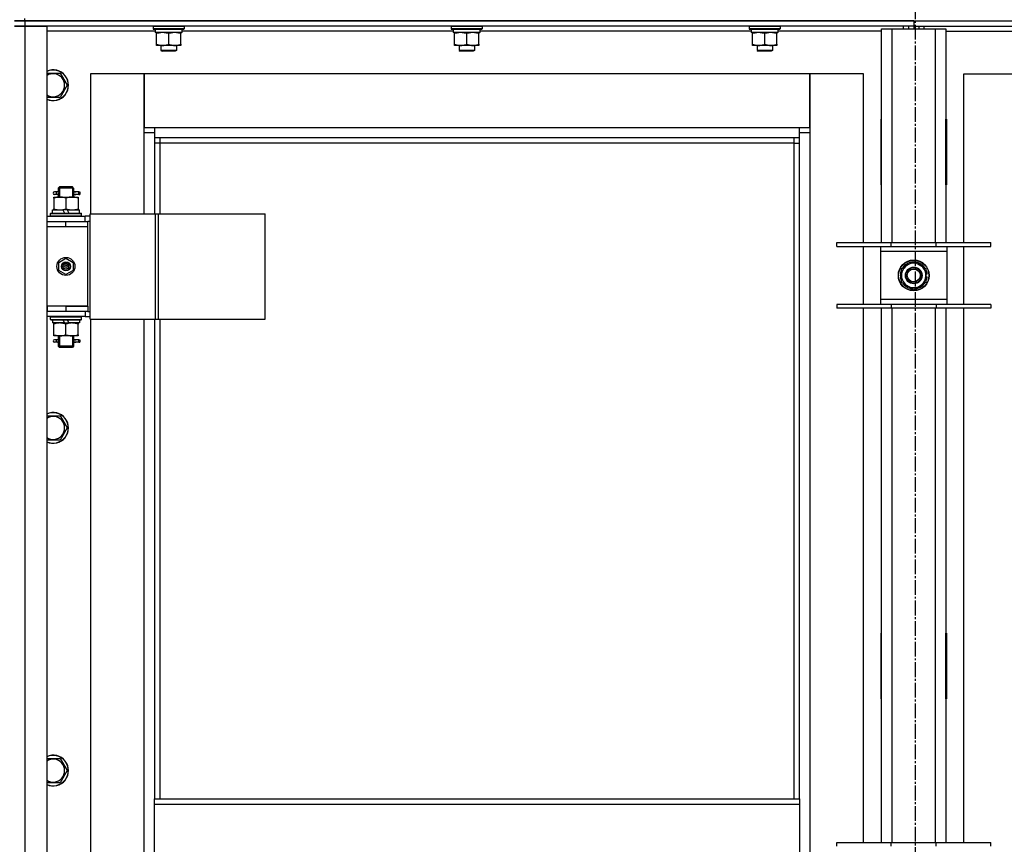
# Model space of a CAD drawing. Units: millimetres. Extents: x 0 to 17369, y -6 to 11880.
# Drawn here: x 3557 to 4324, y 9146 to 9788 of the extents above; entities that cross this region are included whole.
import ezdxf

# ---------------------------------------------------------------- set-up
doc = ezdxf.new("R2010")
doc.units = ezdxf.units.MM
doc.linetypes.add('K5LT_AXLED', pattern=[16, 11.5, -1.5, 1.5, -1.5])
doc.linetypes.add('K5LT_THIN', pattern=[0])
for name, color, linetype, true_color in [('OSI', 2, 'Continuous', 0xffff00), ('R', 1, 'Continuous', 0xff0000), ('WELDING', 7, 'Continuous', 0xffffff)]:
    doc.layers.add(name, color=color, linetype=linetype, true_color=true_color)

msp = doc.modelspace()

# ---------------------------------------------------------------- linework, layer by layer
at = {"layer": 'OSI', "color": 30, "linetype": 'K5LT_AXLED', "lineweight": 30, "true_color": 0xff8000}
msp.add_line((4254.14, 10311.61), (4254.14, 6160.48), dxfattribs=at)
at = {"layer": 'R', "color": 7, "linetype": 'K5LT_THIN', "lineweight": 30}
for p, q in [((3561.14, 9786.61), (3561.14, 9788.61)), ((3561.14, 9786.61), (3553.14, 9786.61)), ((3553.14, 9786.61), (3561.14, 9786.61)), ((3553.14, 9782.61), (3561.14, 9782.61)), ((3561.14, 9782.61), (3553.14, 9782.61)), ((3561.14, 9786.61), (3561.14, 9782.61)), ((3561.14, 9786.61), (4945.14, 9786.61)), ((4253.14, 9786.61), (3561.14, 9786.61)), ((3561.14, 9782.61), (3561.14, 7988.61)), ((3561.14, 9782.61), (3578.14, 9782.61)), ((4253.14, 9782.61), (3561.14, 9782.61)), ((3578.14, 9782.61), (3578.14, 7988.61)), ((3661.14, 9782.31), (3661.31, 9782.61)), ((3661.14, 9782.31), (3661.14, 9780.41)), ((3685.14, 9782.31), (3661.14, 9782.31)), ((3685.14, 9782.31), (3684.96, 9782.61)), ((3685.14, 9782.31), (3685.14, 9780.41)), ((3893.14, 9782.31), (3893.31, 9782.61)), ((3893.14, 9782.31), (3893.14, 9780.41)), ((3917.14, 9782.31), (3893.14, 9782.31)), ((3917.14, 9782.31), (3916.96, 9782.61)), ((3917.14, 9782.31), (3917.14, 9780.41)), ((4125.14, 9782.31), (4125.31, 9782.61)), ((4125.14, 9782.31), (4125.14, 9780.41)), ((4149.14, 9782.31), (4125.14, 9782.31)), ((4149.14, 9782.31), (4148.96, 9782.61)), ((4149.14, 9782.31), (4149.14, 9780.41)), ((4228.14, 9780.61), (4236.14, 9780.61)), ((4228.14, 9614.11), (4228.14, 9780.61)), ((4236.14, 9780.61), (4270.14, 9780.61)), ((4236.14, 9780.61), (4236.14, 9614.11)), ((4245.14, 9780.61), (4245.14, 9782.61)), ((4249.14, 9782.61), (4249.14, 9780.61)), ((4253.14, 9786.61), (4945.14, 9786.61)), ((4253.14, 9786.61), (4253.14, 9782.61)), ((4253.14, 9786.61), (4253.14, 9782.61)), ((4253.14, 9782.61), (4253.14, 9780.61)), ((4253.14, 9782.61), (4945.14, 9782.61)), ((4253.14, 9782.61), (4253.14, 9780.61)), ((4257.14, 9782.61), (4257.14, 9780.61)), ((4261.14, 9780.61), (4261.14, 9782.61)), ((4270.14, 9780.61), (4278.14, 9780.61)), ((4270.14, 9614.11), (4270.14, 9780.61)), ((4278.14, 9780.61), (4278.14, 9614.11)), ((3662.64, 9778.61), (3578.14, 9778.61)), ((3685.14, 9780.41), (3661.14, 9780.41)), ((3661.14, 9780.41), (3661.31, 9780.11)), ((3684.96, 9780.11), (3661.31, 9780.11)), ((3662.64, 9780.11), (3662.64, 9777.61)), ((3683.59, 9777.61), (3662.64, 9777.61)), ((3663.64, 9776.76), (3663.64, 9777.61)), ((3663.64, 9768.46), (3663.64, 9776.76)), ((3673.14, 9768.46), (3673.14, 9776.76)), ((3682.64, 9777.61), (3682.64, 9776.76)), ((3682.64, 9768.46), (3682.64, 9776.76)), ((3683.51, 9778.99), (3683.58, 9780.11)), ((3894.64, 9778.61), (3683.53, 9778.61)), ((3685.14, 9780.41), (3684.96, 9780.11)), ((3917.14, 9780.41), (3893.14, 9780.41)), ((3893.14, 9780.41), (3893.31, 9780.11)), ((3916.96, 9780.11), (3893.31, 9780.11)), ((3894.64, 9780.11), (3894.64, 9777.61)), ((3915.59, 9777.61), (3894.64, 9777.61)), ((3895.64, 9776.76), (3895.64, 9777.61)), ((3895.64, 9768.46), (3895.64, 9776.76)), ((3905.14, 9768.46), (3905.14, 9776.76)), ((3914.64, 9777.61), (3914.64, 9776.76)), ((3914.64, 9768.46), (3914.64, 9776.76)), ((3915.51, 9778.99), (3915.58, 9780.11)), ((4126.64, 9778.61), (3915.53, 9778.61)), ((3917.14, 9780.41), (3916.96, 9780.11)), ((4149.14, 9780.41), (4125.14, 9780.41)), ((4125.14, 9780.41), (4125.31, 9780.11)), ((4148.96, 9780.11), (4125.31, 9780.11)), ((4126.64, 9780.11), (4126.64, 9777.61)), ((4147.59, 9777.61), (4126.64, 9777.61)), ((4127.64, 9776.76), (4127.64, 9777.61)), ((4127.64, 9768.46), (4127.64, 9776.76)), ((4137.14, 9768.46), (4137.14, 9776.76)), ((4146.64, 9777.61), (4146.64, 9776.76)), ((4146.64, 9768.46), (4146.64, 9776.76)), ((4147.51, 9778.99), (4147.58, 9780.11)), ((4228.14, 9778.61), (4147.53, 9778.61)), ((4149.14, 9780.41), (4148.96, 9780.11)), ((4278.14, 9778.61), (4358.64, 9778.61)), ((3663.64, 9767.61), (3663.64, 9768.46)), ((3668.39, 9767.61), (3663.64, 9767.61)), ((3667.14, 9767.61), (3667.14, 9763.69)), ((3677.89, 9767.61), (3668.39, 9767.61)), ((3682.64, 9767.61), (3677.89, 9767.61)), ((3679.14, 9767.61), (3679.14, 9763.69)), ((3682.64, 9768.46), (3682.64, 9767.61)), ((3895.64, 9767.61), (3895.64, 9768.46)), ((3900.39, 9767.61), (3895.64, 9767.61)), ((3899.14, 9767.61), (3899.14, 9763.69)), ((3909.89, 9767.61), (3900.39, 9767.61)), ((3914.64, 9767.61), (3909.89, 9767.61)), ((3911.14, 9767.61), (3911.14, 9763.69)), ((3914.64, 9768.46), (3914.64, 9767.61)), ((4127.64, 9767.61), (4127.64, 9768.46)), ((4132.39, 9767.61), (4127.64, 9767.61)), ((4131.14, 9767.61), (4131.14, 9763.69)), ((4141.89, 9767.61), (4132.39, 9767.61)), ((4146.64, 9767.61), (4141.89, 9767.61)), ((4143.14, 9767.61), (4143.14, 9763.69)), ((4146.64, 9768.46), (4146.64, 9767.61)), ((3679.14, 9763.69), (3667.14, 9763.69)), ((3667.14, 9763.69), (3668.14, 9763.11)), ((3678.14, 9763.11), (3668.14, 9763.11)), ((3679.14, 9763.69), (3678.14, 9763.11)), ((3911.14, 9763.69), (3899.14, 9763.69)), ((3899.14, 9763.69), (3900.14, 9763.11)), ((3910.14, 9763.11), (3900.14, 9763.11)), ((3911.14, 9763.69), (3910.14, 9763.11)), ((4143.14, 9763.69), (4131.14, 9763.69)), ((4131.14, 9763.69), (4132.14, 9763.11)), ((4142.14, 9763.11), (4132.14, 9763.11)), ((4143.14, 9763.69), (4142.14, 9763.11)), ((3578.14, 9746.11), (3588.62, 9746.11)), ((3588.62, 9746.11), (3594.11, 9736.61)), ((3654.14, 9745.61), (3612.14, 9745.61)), ((3612.14, 9745.61), (3612.14, 9636.61)), ((3654.14, 9699.61), (3654.14, 9745.61)), ((3654.14, 9745.61), (3654.14, 9703.61)), ((4172.14, 9745.61), (3654.14, 9745.61)), ((4214.14, 9745.61), (4172.14, 9745.61)), ((4172.14, 9745.61), (4172.14, 9699.61)), ((4172.14, 9703.61), (4172.14, 9745.61)), ((4214.14, 9614.11), (4214.14, 9745.61)), ((4292.14, 9745.61), (4334.14, 9745.61)), ((4292.14, 9614.11), (4292.14, 9745.61)), ((3594.11, 9736.61), (3588.62, 9727.11)), ((3588.62, 9727.11), (3578.14, 9727.11)), ((4227.64, 9710.11), (4227.64, 9659.11)), ((4228.14, 9710.11), (4227.64, 9710.11)), ((4228.14, 9659.11), (4228.14, 9710.11)), ((4278.14, 9710.11), (4278.64, 9710.11)), ((4278.14, 9659.11), (4278.14, 9710.11)), ((4278.64, 9710.11), (4278.64, 9659.11)), ((3654.14, 9703.61), (3662.14, 9703.61)), ((3662.14, 9699.61), (3654.14, 9699.61)), ((3654.14, 9636.61), (3654.14, 9699.61)), ((3662.14, 9703.61), (4164.14, 9703.61)), ((3662.14, 9703.61), (3662.14, 9695.61)), ((4164.14, 9695.61), (4164.14, 9703.61)), ((4164.14, 9703.61), (4172.14, 9703.61)), ((4172.14, 9699.61), (4164.14, 9699.61)), ((4172.14, 9699.61), (4172.14, 8069.61)), ((4164.14, 9695.61), (3662.14, 9695.61)), ((3662.14, 9695.61), (3662.14, 9636.61)), ((3666.14, 9691.61), (3662.14, 9691.61)), ((3666.14, 9695.61), (3666.14, 9691.61)), ((4160.14, 9691.61), (3666.14, 9691.61)), ((3666.14, 9691.61), (3666.14, 9636.61)), ((4160.14, 9691.61), (4160.14, 9695.61)), ((4160.14, 9691.61), (4164.14, 9691.61)), ((4160.14, 9181.28), (4160.14, 9691.61)), ((4164.14, 9181.28), (4164.14, 9695.61)), ((4228.14, 9693.61), (4227.96, 9693.61)), ((4228.14, 9676.61), (4227.64, 9676.61)), ((4278.64, 9676.61), (4278.14, 9676.61)), ((4227.64, 9659.11), (4228.14, 9659.11)), ((4278.64, 9659.11), (4278.14, 9659.11)), ((3585.44, 9653.61), (3584.14, 9653.61)), ((3585.44, 9651.61), (3584.14, 9651.61)), ((3587.24, 9653.61), (3585.44, 9653.61)), ((3587.24, 9651.61), (3585.44, 9651.61)), ((3587.14, 9656.61), (3588.14, 9657.61)), ((3593.14, 9656.61), (3587.14, 9656.61)), ((3587.14, 9656.61), (3587.14, 9654.11)), ((3587.14, 9651.11), (3587.14, 9649.61)), ((3588.08, 9656.61), (3588.08, 9657.56)), ((3588.08, 9656.61), (3588.08, 9649.61)), ((3593.14, 9657.61), (3588.14, 9657.61)), ((3598.14, 9657.61), (3593.14, 9657.61)), ((3599.14, 9656.61), (3593.14, 9656.61)), ((3599.14, 9656.61), (3598.14, 9657.61)), ((3598.19, 9656.61), (3598.19, 9657.56)), ((3598.19, 9656.61), (3598.19, 9649.61)), ((3603.14, 9653.61), (3599.03, 9653.61)), ((3599.03, 9653.61), (3600.91, 9653.61)), ((3599.03, 9651.61), (3600.91, 9651.61)), ((3603.14, 9651.61), (3599.03, 9651.61)), ((3599.14, 9656.61), (3599.14, 9654.11)), ((3599.14, 9651.11), (3599.14, 9649.61)), ((3603.14, 9653.61), (3603.91, 9653.61)), ((3603.14, 9651.61), (3603.14, 9653.61)), ((3603.14, 9651.61), (3603.91, 9651.61)), ((3603.91, 9653.61), (3603.91, 9651.61)), ((3583.64, 9649.61), (3588.39, 9649.61)), ((3583.64, 9648.76), (3583.64, 9649.61)), ((3583.64, 9648.76), (3583.64, 9640.46)), ((3588.39, 9649.61), (3597.89, 9649.61)), ((3593.14, 9648.76), (3593.14, 9640.46)), ((3597.89, 9649.61), (3602.64, 9649.61)), ((3602.64, 9649.61), (3602.64, 9648.76)), ((3602.64, 9648.76), (3602.64, 9640.46)), ((3581.14, 9636.81), (3581.31, 9637.11)), ((3581.14, 9634.91), (3581.14, 9636.81)), ((3581.14, 9636.81), (3605.14, 9636.81)), ((3581.14, 9634.91), (3581.31, 9634.61)), ((3581.14, 9634.91), (3605.14, 9634.91)), ((3581.31, 9637.11), (3604.96, 9637.11)), ((3582.64, 9637.11), (3582.64, 9639.61)), ((3582.64, 9639.61), (3590.84, 9639.61)), ((3583.64, 9639.61), (3583.64, 9640.46)), ((3590.84, 9639.61), (3592, 9637.11)), ((3594.15, 9639.61), (3590.84, 9639.61)), ((3594.15, 9639.61), (3595.31, 9637.11)), ((3594.15, 9639.61), (3603.64, 9639.61)), ((3602.64, 9640.46), (3602.64, 9639.61)), ((3603.64, 9637.11), (3603.64, 9639.61)), ((3605.14, 9636.81), (3604.96, 9637.11)), ((3605.14, 9634.91), (3604.96, 9634.61)), ((3605.14, 9634.91), (3605.14, 9636.81)), ((3612.01, 9554.61), (3612.01, 9636.61)), ((3612.01, 9554.61), (3612.01, 9636.61)), ((3612.01, 9636.61), (3662.76, 9636.61)), ((3612.01, 9636.61), (3612.01, 9636.61)), ((3662.76, 9554.61), (3662.76, 9636.61)), ((3662.76, 9636.61), (3665.15, 9636.61)), ((3665.15, 9554.61), (3665.15, 9636.61)), ((3665.15, 9636.61), (3748.35, 9636.61)), ((3748.35, 9554.61), (3748.35, 9636.61)), ((3578.14, 9634.61), (3608.14, 9634.61)), ((3578.14, 9630.61), (3578.64, 9630.61)), ((3578.64, 9626.61), (3578.64, 9630.61)), ((3578.64, 9630.61), (3593.14, 9630.61)), ((3593.14, 9630.61), (3610.14, 9630.61)), ((3593.14, 9626.61), (3593.14, 9630.61)), ((3612.01, 9634.61), (3608.14, 9634.61)), ((3608.14, 9630.61), (3608.14, 9634.61)), ((3610.14, 9626.61), (3610.14, 9630.61)), ((3612.01, 9630.61), (3610.14, 9630.61)), ((3578.14, 9626.61), (3578.64, 9626.61)), ((3578.64, 9626.61), (3593.14, 9626.61)), ((3593.14, 9626.61), (3610.14, 9626.61)), ((3593.14, 9626.61), (3610.14, 9626.61)), ((3610.14, 9564.61), (3610.14, 9626.61)), ((4193.14, 9611.11), (4193.14, 9614.11)), ((4193.14, 9614.11), (4235.64, 9614.11)), ((4235.64, 9611.11), (4235.64, 9614.11)), ((4235.64, 9614.11), (4270.64, 9614.11)), ((4270.64, 9611.11), (4270.64, 9614.11)), ((4270.64, 9614.11), (4313.14, 9614.11)), ((4313.14, 9611.11), (4313.14, 9614.11)), ((4193.14, 9611.11), (4235.64, 9611.11)), ((4214.14, 9566.11), (4214.14, 9611.11)), ((4227.14, 9611.11), (4227.14, 9607.11)), ((4279.14, 9607.11), (4227.14, 9607.11)), ((4227.14, 9607.11), (4227.14, 9570.11)), ((4235.64, 9611.11), (4270.64, 9611.11)), ((4270.64, 9611.11), (4313.14, 9611.11)), ((4279.14, 9607.11), (4279.14, 9611.11)), ((4279.14, 9570.11), (4279.14, 9607.11)), ((4292.14, 9566.11), (4292.14, 9611.11)), ((3587.64, 9598.79), (3593.14, 9601.96)), ((3587.64, 9592.44), (3587.64, 9598.79)), ((3593.14, 9601.96), (3598.64, 9598.79)), ((3598.64, 9598.79), (3598.64, 9592.44)), ((4243.64, 9594.1), (4248.39, 9596.84)), ((4248.39, 9596.84), (4253.14, 9599.58)), ((4253.14, 9599.58), (4262.64, 9594.1)), ((3593.14, 9589.26), (3587.64, 9592.44)), ((3598.64, 9592.44), (3593.14, 9589.26)), ((4243.64, 9583.13), (4243.64, 9594.1)), ((4262.64, 9594.1), (4262.64, 9583.13)), ((4263.59, 9589.62), (4262.64, 9589.62)), ((4253.14, 9577.64), (4243.64, 9583.13)), ((4262.64, 9583.13), (4257.89, 9580.38)), ((4262.64, 9587.48), (4263.58, 9587.48)), ((4262.64, 9586.31), (4263.38, 9586.31)), ((4257.89, 9580.38), (4253.14, 9577.64)), ((4235.64, 9566.11), (4193.14, 9566.11)), ((4193.14, 9566.11), (4193.14, 9563.11)), ((4227.14, 9570.11), (4279.14, 9570.11)), ((4227.14, 9570.11), (4227.14, 9566.11)), ((4235.64, 9566.11), (4235.64, 9563.11)), ((4270.64, 9566.11), (4235.64, 9566.11)), ((4270.64, 9566.11), (4270.64, 9563.11)), ((4313.14, 9566.11), (4270.64, 9566.11)), ((4279.14, 9566.11), (4279.14, 9570.11)), ((4313.14, 9566.11), (4313.14, 9563.11)), ((3578.64, 9564.61), (3578.14, 9564.61)), ((3578.64, 9560.61), (3578.14, 9560.61)), ((3578.64, 9564.61), (3578.64, 9560.61)), ((3593.14, 9564.61), (3578.64, 9564.61)), ((3593.14, 9560.61), (3578.64, 9560.61)), ((3593.14, 9564.61), (3593.14, 9560.61)), ((3610.14, 9564.61), (3593.14, 9564.61)), ((3593.14, 9564.61), (3610.14, 9564.61)), ((3610.14, 9560.61), (3593.14, 9560.61)), ((3608.14, 9560.61), (3608.14, 9556.61)), ((3610.14, 9564.61), (3610.14, 9560.61)), ((3610.14, 9560.61), (3612.01, 9560.61)), ((4235.64, 9563.11), (4193.14, 9563.11)), ((4214.14, 9147.44), (4214.14, 9563.11)), ((4228.14, 9147.44), (4228.14, 9563.11)), ((4270.64, 9563.11), (4235.64, 9563.11)), ((4236.14, 9563.11), (4236.14, 9147.44)), ((4270.14, 9147.44), (4270.14, 9563.11)), ((4313.14, 9563.11), (4270.64, 9563.11)), ((4278.14, 9563.11), (4278.14, 9147.44)), ((4292.14, 9147.44), (4292.14, 9563.11)), ((3608.14, 9556.61), (3578.14, 9556.61)), ((3581.14, 9556.31), (3581.31, 9556.61)), ((3581.14, 9554.41), (3581.14, 9556.31)), ((3581.14, 9556.31), (3605.14, 9556.31)), ((3581.14, 9554.41), (3581.31, 9554.11)), ((3581.14, 9554.41), (3605.14, 9554.41)), ((3581.31, 9554.11), (3604.96, 9554.11)), ((3582.64, 9554.11), (3582.64, 9551.61)), ((3592.12, 9551.61), (3582.64, 9551.61)), ((3583.64, 9550.76), (3583.64, 9551.61)), ((3583.64, 9542.46), (3583.64, 9550.76)), ((3592.12, 9551.61), (3590.96, 9554.11)), ((3592.12, 9551.61), (3595.43, 9551.61)), ((3593.14, 9542.46), (3593.14, 9550.76)), ((3595.43, 9551.61), (3594.27, 9554.11)), ((3603.64, 9551.61), (3595.43, 9551.61)), ((3602.64, 9551.61), (3602.64, 9550.76)), ((3602.64, 9542.46), (3602.64, 9550.76)), ((3603.64, 9554.11), (3603.64, 9551.61)), ((3605.14, 9556.31), (3604.96, 9556.61)), ((3605.14, 9554.41), (3604.96, 9554.11)), ((3605.14, 9554.41), (3605.14, 9556.31)), ((3608.14, 9556.61), (3612.01, 9556.61)), ((3612.01, 9554.61), (3662.76, 9554.61)), ((3612.01, 9554.61), (3612.01, 9554.61)), ((3612.14, 9554.61), (3612.14, 8925.61)), ((3654.14, 8925.61), (3654.14, 9554.61)), ((3662.14, 9554.61), (3662.14, 9181.28)), ((3662.76, 9554.61), (3665.15, 9554.61)), ((3665.15, 9554.61), (3748.35, 9554.61)), ((3666.14, 9554.61), (3666.14, 9181.28)), ((3583.64, 9541.61), (3583.64, 9542.46)), ((3588.39, 9541.61), (3583.64, 9541.61)), ((3585.44, 9538.61), (3584.14, 9538.61)), ((3585.44, 9536.61), (3584.14, 9536.61)), ((3587.24, 9538.61), (3585.44, 9538.61)), ((3587.24, 9536.61), (3585.44, 9536.61)), ((3587.14, 9541.61), (3587.14, 9539.11)), ((3587.14, 9536.11), (3587.14, 9533.61)), ((3588.08, 9541.61), (3588.08, 9533.61)), ((3597.89, 9541.61), (3588.39, 9541.61)), ((3602.64, 9541.61), (3597.89, 9541.61)), ((3598.19, 9541.61), (3598.19, 9533.61)), ((3603.14, 9538.61), (3599.03, 9538.61)), ((3599.03, 9538.61), (3600.91, 9538.61)), ((3599.03, 9536.61), (3600.91, 9536.61)), ((3603.14, 9536.61), (3599.03, 9536.61)), ((3599.14, 9541.61), (3599.14, 9539.11)), ((3599.14, 9536.11), (3599.14, 9533.61)), ((3602.64, 9542.46), (3602.64, 9541.61)), ((3603.14, 9538.61), (3603.91, 9538.61)), ((3603.14, 9536.61), (3603.14, 9538.61)), ((3603.14, 9536.61), (3603.91, 9536.61)), ((3603.91, 9538.61), (3603.91, 9536.61)), ((3587.14, 9533.61), (3588.14, 9532.61)), ((3593.14, 9533.61), (3587.14, 9533.61)), ((3588.08, 9533.61), (3588.08, 9532.66)), ((3593.14, 9532.61), (3588.14, 9532.61)), ((3599.14, 9533.61), (3593.14, 9533.61)), ((3598.14, 9532.61), (3593.14, 9532.61)), ((3599.14, 9533.61), (3598.14, 9532.61)), ((3598.19, 9533.61), (3598.19, 9532.66)), ((3578.14, 9479.44), (3588.62, 9479.44)), ((3588.62, 9479.44), (3594.11, 9469.94)), ((3594.11, 9469.94), (3588.62, 9460.44)), ((3588.62, 9460.44), (3578.14, 9460.44)), ((4227.64, 9310.11), (4227.64, 9259.11)), ((4228.14, 9310.11), (4227.64, 9310.11)), ((4228.14, 9259.11), (4228.14, 9310.11)), ((4278.14, 9310.11), (4278.64, 9310.11)), ((4278.14, 9259.11), (4278.14, 9310.11)), ((4278.64, 9310.11), (4278.64, 9259.11)), ((4227.64, 9259.11), (4228.14, 9259.11)), ((4278.64, 9259.11), (4278.14, 9259.11)), ((3578.14, 9212.78), (3588.62, 9212.78)), ((3588.62, 9212.78), (3594.11, 9203.28)), ((3594.11, 9203.28), (3588.62, 9193.78)), ((3588.62, 9193.78), (3578.14, 9193.78)), ((3662.14, 9181.28), (4164.14, 9181.28)), ((3662.14, 9177.28), (3662.14, 9181.28)), ((3662.14, 9177.28), (4164.14, 9177.28)), ((3662.14, 9135.28), (3662.14, 9177.28)), ((4164.14, 9181.28), (4164.14, 9177.28)), ((4164.14, 9177.28), (4164.14, 9135.28)), ((4193.14, 9144.44), (4193.14, 9147.44)), ((4193.14, 9147.44), (4235.64, 9147.44)), ((4235.64, 9144.44), (4235.64, 9147.44)), ((4235.64, 9147.44), (4270.64, 9147.44)), ((4270.64, 9144.44), (4270.64, 9147.44)), ((4270.64, 9147.44), (4313.14, 9147.44)), ((4313.14, 9144.44), (4313.14, 9147.44))]:
    msp.add_line(p, q, dxfattribs=at)
for centre, radius in [((3593.14, 9595.61), 7), ((3593.14, 9595.61), 3.49), ((3593.14, 9595.61), 3.49), ((3593.14, 9595.61), 3.25), ((3593.14, 9595.61), 3.19), ((3593.14, 9595.61), 3.19), ((3593.14, 9595.61), 2.1), ((4253.14, 9588.61), 12), ((4253.14, 9588.61), 11.83), ((3593.14, 9595.61), 0.9), ((4253.14, 9588.61), 6.5), ((4253.14, 9588.61), 6), ((4253.14, 9588.61), 5)]:
    msp.add_circle(centre, radius, dxfattribs=at)
for centre, radius, start, end in [((3583.14, 9736.61), 12, 245.37568, 114.62432), ((3583.14, 9736.61), 11.83, 244.99048, 115.00952), ((3583.14, 9736.61), 8.97, 236.1336, 123.8664), ((4227.96, 9703.85), 10.24, 268.19636, 270), ((4276.39, 9703.37), 9.76, 280.28828, 283.28843), ((3584.14, 9652.61), 1, 90, 270), ((4253.14, 9588.61), 9.5, 120, 300), ((4253.14, 9588.61), 10.5, 94.79123, 145.20877), ((4253.14, 9588.61), 9.5, 300, 120), ((4253.14, 9588.61), 10.5, 34.79125, 85.20877), ((4253.14, 9588.61), 10.5, 154.79123, 205.20877), ((4253.14, 9588.61), 10.5, 5.53239, 25.20877), ((4253.14, 9588.61), 10.5, 214.79123, 265.20875), ((4253.14, 9588.61), 10.5, 274.79123, 325.20877), ((4253.14, 9588.61), 10.5, 334.79123, 347.35895), ((4253.14, 9588.61), 10.5, 347.35895, 353.81052), ((3584.14, 9537.61), 1, 90, 270), ((3583.14, 9469.94), 12, 245.37568, 114.62432), ((3583.14, 9469.94), 11.83, 244.99048, 115.00952), ((3583.14, 9469.94), 8.97, 236.1336, 123.8664), ((3583.14, 9203.28), 12, 245.37568, 114.62432), ((3583.14, 9203.28), 11.83, 244.99048, 115.00952), ((3583.14, 9203.28), 8.97, 236.1336, 123.8664)]:
    msp.add_arc(centre, radius, start, end, dxfattribs=at)
for centre, major_axis, ratio, start_param, end_param in [((3673.14, 9775.44), (0, -22.52), 0.466308, 1.667355, 1.779747), ((3905.14, 9775.44), (0, -22.52), 0.466308, 1.667355, 1.779747), ((4137.14, 9775.44), (0, -22.52), 0.466308, 1.667355, 1.779747), ((3585.44, 9652.61), (0, -1), 0.301552, 0, 3.141593), ((3585.44, 9537.61), (0, -1), 0.301552, 0, 3.141593)]:
    msp.add_ellipse(centre, major_axis=major_axis, ratio=ratio, start_param=start_param, end_param=end_param, dxfattribs=at)
at = {"layer": 'WELDING', "color": 7, "linetype": 'K5LT_THIN', "lineweight": 30}
for p, q in [((3587.14, 9651.14), (3587.29, 9651.98)), ((3587.24, 9651.61), (3587.14, 9651.14)), ((3587.33, 9652.61), (3587.15, 9654.08)), ((3587.15, 9654.08), (3587.24, 9653.61)), ((3587.29, 9651.98), (3587.33, 9652.61)), ((3598.98, 9653.24), (3598.95, 9652.61)), ((3598.95, 9652.61), (3599.13, 9651.15)), ((3599.13, 9654.09), (3598.98, 9653.24)), ((3599.03, 9653.61), (3599.13, 9654.09)), ((3599.13, 9651.15), (3599.03, 9651.61)), ((3587.14, 9536.14), (3587.29, 9536.98)), ((3587.24, 9536.61), (3587.14, 9536.14)), ((3587.33, 9537.61), (3587.15, 9539.08)), ((3587.15, 9539.08), (3587.24, 9538.61)), ((3587.29, 9536.98), (3587.33, 9537.61)), ((3598.98, 9538.24), (3598.95, 9537.61)), ((3598.95, 9537.61), (3599.13, 9536.15)), ((3599.13, 9539.09), (3598.98, 9538.24)), ((3599.03, 9538.61), (3599.13, 9539.09)), ((3599.13, 9536.15), (3599.03, 9536.61))]:
    msp.add_line(p, q, dxfattribs=at)
for points, knots in [([(3673.14, 9776.76), (3672.58, 9776.95), (3671.76, 9777.19), (3670.77, 9777.39), (3670.17, 9777.49), (3669.65, 9777.55), (3669.12, 9777.59), (3668.59, 9777.61), (3668.07, 9777.61), (3667.55, 9777.59), (3666.96, 9777.53), (3666.24, 9777.44), (3665.1, 9777.21), (3664.22, 9776.96), (3663.64, 9776.76)], [0, 0, 0, 0, 2.72415, 3.912285, 4.716446, 5.530362, 6.353984, 7.180289, 7.997717, 8.810544, 9.605533, 10.761675, 12.184093, 15, 15, 15, 15]), ([(3682.64, 9776.76), (3682.08, 9776.95), (3681.26, 9777.19), (3680.27, 9777.39), (3679.67, 9777.49), (3679.15, 9777.55), (3678.62, 9777.59), (3678.09, 9777.61), (3677.57, 9777.61), (3677.05, 9777.59), (3676.46, 9777.53), (3675.74, 9777.44), (3674.6, 9777.21), (3673.72, 9776.96), (3673.14, 9776.76)], [0, 0, 0, 0, 2.72415, 3.912285, 4.716446, 5.530362, 6.353984, 7.180289, 7.997717, 8.810544, 9.605533, 10.761675, 12.184093, 15, 15, 15, 15]), ([(3905.14, 9776.76), (3904.58, 9776.95), (3903.76, 9777.19), (3902.77, 9777.39), (3902.17, 9777.49), (3901.65, 9777.55), (3901.12, 9777.59), (3900.59, 9777.61), (3900.07, 9777.61), (3899.55, 9777.59), (3898.96, 9777.53), (3898.24, 9777.44), (3897.1, 9777.21), (3896.22, 9776.96), (3895.64, 9776.76)], [0, 0, 0, 0, 2.72415, 3.912285, 4.716446, 5.530362, 6.353984, 7.180289, 7.997717, 8.810544, 9.605533, 10.761675, 12.184093, 15, 15, 15, 15]), ([(3914.64, 9776.76), (3914.08, 9776.95), (3913.26, 9777.19), (3912.27, 9777.39), (3911.67, 9777.49), (3911.15, 9777.55), (3910.62, 9777.59), (3910.09, 9777.61), (3909.57, 9777.61), (3909.05, 9777.59), (3908.46, 9777.53), (3907.74, 9777.44), (3906.6, 9777.21), (3905.72, 9776.96), (3905.14, 9776.76)], [0, 0, 0, 0, 2.72415, 3.912285, 4.716446, 5.530362, 6.353984, 7.180289, 7.997717, 8.810544, 9.605533, 10.761675, 12.184093, 15, 15, 15, 15]), ([(4137.14, 9776.76), (4136.58, 9776.95), (4135.76, 9777.19), (4134.77, 9777.39), (4134.17, 9777.49), (4133.65, 9777.55), (4133.12, 9777.59), (4132.59, 9777.61), (4132.07, 9777.61), (4131.55, 9777.59), (4130.96, 9777.53), (4130.24, 9777.44), (4129.1, 9777.21), (4128.22, 9776.96), (4127.64, 9776.76)], [0, 0, 0, 0, 2.72415, 3.912285, 4.716446, 5.530362, 6.353984, 7.180289, 7.997717, 8.810544, 9.605533, 10.761675, 12.184093, 15, 15, 15, 15]), ([(4146.64, 9776.76), (4146.08, 9776.95), (4145.26, 9777.19), (4144.27, 9777.39), (4143.67, 9777.49), (4143.15, 9777.55), (4142.62, 9777.59), (4142.09, 9777.61), (4141.57, 9777.61), (4141.05, 9777.59), (4140.46, 9777.53), (4139.74, 9777.44), (4138.6, 9777.21), (4137.72, 9776.96), (4137.14, 9776.76)], [0, 0, 0, 0, 2.72415, 3.912285, 4.716446, 5.530362, 6.353984, 7.180289, 7.997717, 8.810544, 9.605533, 10.761675, 12.184093, 15, 15, 15, 15]), ([(3663.64, 9768.46), (3664.13, 9768.29), (3664.89, 9768.07), (3665.86, 9767.86), (3666.53, 9767.74), (3667.15, 9767.67), (3667.77, 9767.62), (3668.18, 9767.61), (3668.39, 9767.61)], [0, 0, 0, 0, 2.905563, 4.375924, 5.511195, 6.679161, 7.850161, 9, 9, 9, 9]), ([(3668.39, 9767.61), (3668.6, 9767.61), (3669.03, 9767.62), (3669.68, 9767.67), (3670.31, 9767.75), (3671.11, 9767.89), (3672.05, 9768.12), (3672.78, 9768.34), (3673.14, 9768.46)], [0, 0, 0, 0, 1.192024, 2.404251, 3.60809, 4.765234, 6.955738, 9, 9, 9, 9]), ([(3673.14, 9768.46), (3673.63, 9768.29), (3674.39, 9768.07), (3675.36, 9767.86), (3676.03, 9767.74), (3676.65, 9767.67), (3677.27, 9767.62), (3677.68, 9767.61), (3677.89, 9767.61)], [0, 0, 0, 0, 2.905563, 4.375924, 5.511195, 6.679161, 7.850161, 9, 9, 9, 9]), ([(3677.89, 9767.61), (3678.1, 9767.61), (3678.53, 9767.62), (3679.18, 9767.67), (3679.81, 9767.75), (3680.61, 9767.89), (3681.55, 9768.12), (3682.28, 9768.34), (3682.64, 9768.46)], [0, 0, 0, 0, 1.192024, 2.404251, 3.60809, 4.765234, 6.955738, 9, 9, 9, 9]), ([(3895.64, 9768.46), (3896.13, 9768.29), (3896.89, 9768.07), (3897.86, 9767.86), (3898.53, 9767.74), (3899.15, 9767.67), (3899.77, 9767.62), (3900.18, 9767.61), (3900.39, 9767.61)], [0, 0, 0, 0, 2.905563, 4.375924, 5.511195, 6.679161, 7.850161, 9, 9, 9, 9]), ([(3900.39, 9767.61), (3900.6, 9767.61), (3901.03, 9767.62), (3901.68, 9767.67), (3902.31, 9767.75), (3903.11, 9767.89), (3904.05, 9768.12), (3904.78, 9768.34), (3905.14, 9768.46)], [0, 0, 0, 0, 1.192024, 2.404251, 3.60809, 4.765234, 6.955738, 9, 9, 9, 9]), ([(3905.14, 9768.46), (3905.63, 9768.29), (3906.39, 9768.07), (3907.36, 9767.86), (3908.03, 9767.74), (3908.65, 9767.67), (3909.27, 9767.62), (3909.68, 9767.61), (3909.89, 9767.61)], [0, 0, 0, 0, 2.905563, 4.375924, 5.511195, 6.679161, 7.850161, 9, 9, 9, 9]), ([(3909.89, 9767.61), (3910.1, 9767.61), (3910.53, 9767.62), (3911.18, 9767.67), (3911.81, 9767.75), (3912.61, 9767.89), (3913.55, 9768.12), (3914.28, 9768.34), (3914.64, 9768.46)], [0, 0, 0, 0, 1.192024, 2.404251, 3.60809, 4.765234, 6.955738, 9, 9, 9, 9]), ([(4127.64, 9768.46), (4128.13, 9768.29), (4128.89, 9768.07), (4129.86, 9767.86), (4130.53, 9767.74), (4131.15, 9767.67), (4131.77, 9767.62), (4132.18, 9767.61), (4132.39, 9767.61)], [0, 0, 0, 0, 2.905563, 4.375924, 5.511195, 6.679161, 7.850161, 9, 9, 9, 9]), ([(4132.39, 9767.61), (4132.6, 9767.61), (4133.03, 9767.62), (4133.68, 9767.67), (4134.31, 9767.75), (4135.11, 9767.89), (4136.05, 9768.12), (4136.78, 9768.34), (4137.14, 9768.46)], [0, 0, 0, 0, 1.192024, 2.404251, 3.60809, 4.765234, 6.955738, 9, 9, 9, 9]), ([(4137.14, 9768.46), (4137.63, 9768.29), (4138.39, 9768.07), (4139.36, 9767.86), (4140.03, 9767.74), (4140.65, 9767.67), (4141.27, 9767.62), (4141.68, 9767.61), (4141.89, 9767.61)], [0, 0, 0, 0, 2.905563, 4.375924, 5.511195, 6.679161, 7.850161, 9, 9, 9, 9]), ([(4141.89, 9767.61), (4142.1, 9767.61), (4142.53, 9767.62), (4143.18, 9767.67), (4143.81, 9767.75), (4144.61, 9767.89), (4145.55, 9768.12), (4146.28, 9768.34), (4146.64, 9768.46)], [0, 0, 0, 0, 1.192024, 2.404251, 3.60809, 4.765234, 6.955738, 9, 9, 9, 9]), ([(3588.39, 9649.61), (3588.17, 9649.61), (3587.74, 9649.6), (3587.1, 9649.55), (3586.46, 9649.47), (3585.66, 9649.33), (3584.72, 9649.1), (3583.99, 9648.88), (3583.64, 9648.76)], [0, 0, 0, 0, 1.192024, 2.404251, 3.60809, 4.765234, 6.955738, 9, 9, 9, 9]), ([(3593.14, 9648.76), (3592.64, 9648.93), (3591.88, 9649.15), (3590.91, 9649.36), (3590.24, 9649.48), (3589.63, 9649.55), (3589, 9649.6), (3588.59, 9649.61), (3588.39, 9649.61)], [0, 0, 0, 0, 2.905563, 4.375924, 5.511195, 6.679161, 7.850161, 9, 9, 9, 9]), ([(3597.89, 9649.61), (3597.67, 9649.61), (3597.24, 9649.6), (3596.6, 9649.55), (3595.96, 9649.47), (3595.16, 9649.33), (3594.22, 9649.1), (3593.49, 9648.88), (3593.14, 9648.76)], [0, 0, 0, 0, 1.192024, 2.404251, 3.60809, 4.765234, 6.955738, 9, 9, 9, 9]), ([(3602.64, 9648.76), (3602.14, 9648.93), (3601.38, 9649.15), (3600.41, 9649.36), (3599.74, 9649.48), (3599.13, 9649.55), (3598.5, 9649.6), (3598.09, 9649.61), (3597.89, 9649.61)], [0, 0, 0, 0, 2.905563, 4.375924, 5.511195, 6.679161, 7.850161, 9, 9, 9, 9]), ([(3583.64, 9640.46), (3584.2, 9640.27), (3585.01, 9640.04), (3586.01, 9639.83), (3586.6, 9639.74), (3587.12, 9639.67), (3587.65, 9639.63), (3588.18, 9639.61), (3588.71, 9639.61), (3589.23, 9639.64), (3589.82, 9639.69), (3590.53, 9639.79), (3591.67, 9640.01), (3592.56, 9640.27), (3593.14, 9640.46)], [0, 0, 0, 0, 2.72415, 3.912285, 4.716446, 5.530362, 6.353984, 7.180289, 7.997717, 8.810544, 9.605533, 10.761675, 12.184093, 15, 15, 15, 15]), ([(3593.14, 9640.46), (3593.7, 9640.27), (3594.51, 9640.04), (3595.51, 9639.83), (3596.1, 9639.74), (3596.62, 9639.67), (3597.15, 9639.63), (3597.68, 9639.61), (3598.21, 9639.61), (3598.73, 9639.64), (3599.32, 9639.69), (3600.03, 9639.79), (3601.17, 9640.01), (3602.06, 9640.27), (3602.64, 9640.46)], [0, 0, 0, 0, 2.72415, 3.912285, 4.716446, 5.530362, 6.353984, 7.180289, 7.997717, 8.810544, 9.605533, 10.761675, 12.184093, 15, 15, 15, 15]), ([(3593.14, 9550.76), (3592.58, 9550.95), (3591.76, 9551.19), (3590.77, 9551.39), (3590.17, 9551.49), (3589.65, 9551.55), (3589.12, 9551.59), (3588.59, 9551.61), (3588.07, 9551.61), (3587.55, 9551.59), (3586.96, 9551.53), (3586.24, 9551.44), (3585.1, 9551.21), (3584.22, 9550.96), (3583.64, 9550.76)], [0, 0, 0, 0, 2.72415, 3.912285, 4.716446, 5.530362, 6.353984, 7.180289, 7.997717, 8.810544, 9.605533, 10.761675, 12.184093, 15, 15, 15, 15]), ([(3602.64, 9550.76), (3602.08, 9550.95), (3601.26, 9551.19), (3600.27, 9551.39), (3599.67, 9551.49), (3599.15, 9551.55), (3598.62, 9551.59), (3598.09, 9551.61), (3597.57, 9551.61), (3597.05, 9551.59), (3596.46, 9551.53), (3595.74, 9551.44), (3594.6, 9551.21), (3593.72, 9550.96), (3593.14, 9550.76)], [0, 0, 0, 0, 2.72415, 3.912285, 4.716446, 5.530362, 6.353984, 7.180289, 7.997717, 8.810544, 9.605533, 10.761675, 12.184093, 15, 15, 15, 15]), ([(3583.64, 9542.46), (3584.13, 9542.29), (3584.89, 9542.07), (3585.86, 9541.86), (3586.53, 9541.74), (3587.15, 9541.67), (3587.77, 9541.62), (3588.18, 9541.61), (3588.39, 9541.61)], [0, 0, 0, 0, 2.905563, 4.375924, 5.511195, 6.679161, 7.850161, 9, 9, 9, 9]), ([(3588.39, 9541.61), (3588.6, 9541.61), (3589.03, 9541.62), (3589.68, 9541.67), (3590.31, 9541.75), (3591.11, 9541.89), (3592.05, 9542.12), (3592.78, 9542.34), (3593.14, 9542.46)], [0, 0, 0, 0, 1.192024, 2.404251, 3.60809, 4.765234, 6.955738, 9, 9, 9, 9]), ([(3593.14, 9542.46), (3593.63, 9542.29), (3594.39, 9542.07), (3595.36, 9541.86), (3596.03, 9541.74), (3596.65, 9541.67), (3597.27, 9541.62), (3597.68, 9541.61), (3597.89, 9541.61)], [0, 0, 0, 0, 2.905563, 4.375924, 5.511195, 6.679161, 7.850161, 9, 9, 9, 9]), ([(3597.89, 9541.61), (3598.1, 9541.61), (3598.53, 9541.62), (3599.18, 9541.67), (3599.81, 9541.75), (3600.61, 9541.89), (3601.55, 9542.12), (3602.28, 9542.34), (3602.64, 9542.46)], [0, 0, 0, 0, 1.192024, 2.404251, 3.60809, 4.765234, 6.955738, 9, 9, 9, 9])]:
    msp.add_open_spline(points, degree=3, knots=knots, dxfattribs=at)

doc.saveas('drawing.dxf')
